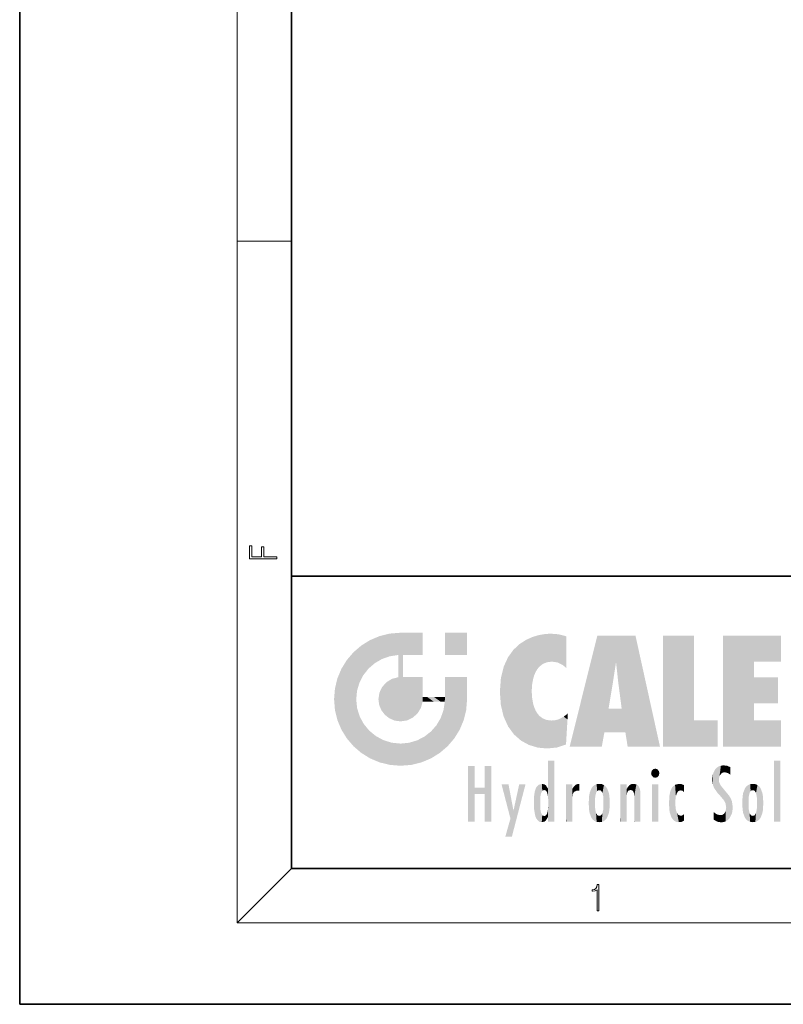
# Model space of a CAD drawing. Extents: x 0 to 210, y 0 to 297.
# Drawn here: x 0 to 56, y 0 to 72 of the extents above; entities that cross this region are included whole.
import ezdxf

# ---------------------------------------------------------------- set-up
doc = ezdxf.new("R2010")
doc.units = 0

msp = doc.modelspace()

# ---------------------------------------------------------------- linework, layer by layer
at = {"color": 7, "lineweight": 35}
for p, q in [((0, 297), (0, 0)), ((20, 287), (20, 10)), ((20, 31.5), (20, 10)), ((20, 31.5), (200, 31.5)), ((20, 10), (200, 10)), ((20, 10), (200, 10)), ((0, 0), (210, 0))]:
    msp.add_line(p, q, dxfattribs=at)
at = {"color": 7, "lineweight": 13}
for p, q in [((16, 291), (16, 6)), ((16, 56.167), (20, 56.167)), ((20, 10), (16, 6)), ((204, 6), (16, 6))]:
    msp.add_line(p, q, dxfattribs=at)
for points in [[(18.923, 32.785), (18.923, 32.923), (17.975, 32.923), (17.975, 33.659), (17.811, 33.659), (17.811, 32.923), (17.088, 32.923), (17.088, 33.734), (16.923, 33.734), (16.923, 32.785)], [(42.503, 6.875), (42.641, 6.875), (42.641, 8.819), (42.52, 8.819), (42.489, 8.644), (42.42, 8.524), (42.305, 8.455), (42.151, 8.435), (42.142, 8.435), (42.142, 8.316), (42.163, 8.316), (42.368, 8.341), (42.503, 8.424)]]:
    msp.add_lwpolyline(points, close=True, dxfattribs=at)
at = {"color": 114, "lineweight": 5}
for points in [[(25.788, 26.8), (26.129, 25.095), (26.491, 27.097), (26.653, 25.404)], [(27.244, 27.282), (26.491, 27.097), (27.235, 25.611), (26.653, 25.404)], [(27.244, 27.282), (27.235, 25.611), (28.038, 27.346), (27.862, 25.706)], [(28.214, 24.082), (28.038, 27.346), (28.038, 20.82), (27.862, 25.706)], [(28.159, 27.346), (28.077, 27.346), (28.214, 24.082), (28.038, 27.346)], [(28.345, 27.346), (28.159, 27.346), (28.227, 25.715), (28.214, 25.715)], [(28.214, 25.715), (28.159, 27.346), (28.214, 24.097), (28.214, 24.082)], [(28.345, 27.346), (28.227, 25.715), (28.853, 27.346), (28.941, 25.714)], [(29.654, 27.346), (28.853, 27.346), (29.394, 25.713), (28.941, 25.714)], [(29.654, 27.346), (29.394, 25.713), (29.634, 25.713), (29.561, 25.713)], [(29.654, 27.346), (29.634, 25.713), (29.669, 25.713)], [(29.669, 27.346), (29.654, 27.346), (29.669, 25.728), (29.669, 25.713)], [(29.669, 27.346), (29.669, 25.728), (29.669, 27.038), (29.669, 26.53)], [(29.669, 27.346), (29.669, 27.038), (29.669, 27.307), (29.669, 27.225)], [(32.933, 27.346), (32.933, 25.715), (31.302, 27.346), (31.302, 25.715)], [(32.933, 27.346), (31.302, 27.346), (32.933, 27.346)], [(36.795, 26.509), (36.902, 19.409), (37.283, 26.824), (37.492, 19.085)], [(37.283, 26.824), (37.492, 19.085), (37.761, 27.036)], [(37.492, 19.085), (37.692, 23.051), (37.761, 27.036), (37.714, 23.477)], [(37.761, 27.036), (37.714, 23.477), (37.789, 23.92)], [(38.225, 27.174), (37.761, 27.036), (37.873, 24.204), (37.789, 23.92)], [(38.225, 27.174), (37.873, 24.204), (38.112, 24.675), (37.988, 24.471)], [(38.225, 27.174), (38.112, 24.675), (38.686, 27.253), (38.263, 24.855)], [(38.263, 24.855), (38.51, 25.047), (38.686, 27.253), (38.814, 25.173)], [(38.686, 27.253), (38.814, 25.173), (39.078, 27.275), (39.179, 25.217)], [(39.078, 27.275), (39.179, 25.217), (39.676, 27.231), (39.594, 25.161)], [(39.676, 27.231), (39.594, 25.161), (39.967, 24.975)], [(40.249, 27.08), (39.676, 27.231), (40.249, 24.741), (39.967, 24.975)], [(40.249, 27.08), (40.249, 24.741), (40.249, 25.91), (40.249, 24.762)], [(40.249, 27.08), (40.249, 25.91), (40.249, 26.907), (40.249, 26.639)], [(40.249, 27.08), (40.249, 26.907), (40.249, 27.024)], [(42.851, 18.967), (42.524, 27.135), (40.485, 18.967)], [(45.329, 27.135), (42.524, 27.135), (44.067, 23.647), (43.898, 25.185)], [(43.898, 25.185), (42.524, 27.135), (43.042, 20.018), (42.851, 18.967)], [(45.329, 27.135), (44.067, 23.647), (44.09, 23.476), (44.075, 23.591)], [(45.329, 27.135), (44.09, 23.476), (44.212, 22.542), (44.124, 23.216)], [(45.329, 27.135), (44.212, 22.542), (44.315, 21.751), (44.313, 21.764)], [(45.329, 27.135), (44.315, 21.751), (44.754, 18.967), (44.585, 20.018)], [(45.329, 27.135), (44.754, 18.967), (47.132, 18.967)], [(47.346, 27.135), (49.644, 27.135), (47.346, 18.967), (49.644, 20.895)], [(54.062, 25.206), (51.764, 18.967), (56.033, 27.135), (51.764, 27.135)], [(54.062, 25.206), (56.033, 27.135), (56.033, 25.206)], [(25.147, 26.402), (24.576, 25.912), (24.836, 23.088), (24.774, 22.451)], [(25.147, 26.402), (24.836, 23.088), (25.297, 24.223), (25.014, 23.682)], [(25.147, 26.402), (25.297, 24.223), (25.788, 26.8)], [(25.297, 24.223), (25.673, 24.698), (25.788, 26.8), (26.129, 25.095)], [(36.34, 26.084), (36.384, 19.863), (36.795, 26.509), (36.902, 19.409)], [(24.576, 18.99), (24.576, 25.912), (24.087, 25.342)], [(25.147, 18.501), (24.774, 22.451), (24.576, 18.99), (24.576, 25.912)], [(28.038, 20.82), (27.862, 25.706), (27.862, 25.692)], [(28.038, 20.82), (27.862, 25.692), (27.862, 24.38), (27.862, 24.889)], [(28.214, 25.715), (28.214, 24.097), (28.214, 25.407), (28.214, 24.898)], [(28.214, 25.715), (28.214, 25.407), (28.214, 25.675), (28.214, 25.594)], [(35.63, 24.848), (35.954, 20.449), (35.944, 25.535)], [(35.944, 25.535), (35.954, 20.449), (36.34, 26.084), (36.384, 19.863)], [(23.207, 23.245), (23.392, 20.904), (23.392, 23.998), (23.689, 24.701)], [(23.392, 20.904), (23.689, 20.202), (23.689, 24.701), (24.087, 19.56)], [(23.689, 24.701), (24.087, 19.56), (24.087, 25.342), (24.576, 18.99)], [(35.423, 24.006), (35.628, 21.166), (35.63, 24.848), (35.954, 20.449)], [(43.898, 25.185), (43.042, 20.018), (43.352, 21.787), (43.346, 21.751)], [(43.898, 25.185), (43.352, 21.787), (43.394, 22.041), (43.365, 21.864)], [(43.898, 25.185), (43.394, 22.041), (43.658, 23.626), (43.478, 22.542)], [(43.898, 25.185), (43.658, 23.626), (43.78, 24.416), (43.662, 23.647)], [(54.062, 20.895), (51.764, 18.967), (54.062, 24.069), (54.062, 25.206)], [(26.999, 23.702), (27.218, 21.045), (27.399, 23.949), (27.607, 20.879)], [(27.399, 23.949), (27.607, 20.879), (27.862, 24.072)], [(28.038, 20.82), (27.862, 24.111), (27.607, 20.879), (27.862, 24.072)], [(28.038, 20.82), (27.862, 24.38), (27.862, 24.111), (27.862, 24.193)], [(28.518, 20.893), (28.249, 24.082), (28.038, 20.82), (28.214, 24.082)], [(28.518, 20.893), (28.488, 24.082), (28.249, 24.082), (28.322, 24.082)], [(28.518, 20.893), (28.942, 21.099), (28.488, 24.082), (28.941, 24.082)], [(29.656, 24.082), (28.941, 24.082), (29.289, 21.412), (28.942, 21.099)], [(29.656, 24.082), (29.289, 21.412), (29.659, 22.275), (29.536, 21.812)], [(29.669, 24.082), (29.656, 24.082), (29.669, 22.627), (29.659, 22.275)], [(29.669, 24.082), (29.669, 22.627), (29.669, 23.355), (29.669, 22.64)], [(29.669, 24.082), (29.669, 23.355), (29.669, 23.974), (29.669, 23.808)], [(29.669, 24.082), (29.669, 23.974), (29.669, 24.047)], [(31.499, 18.99), (31.341, 24.082), (31.302, 24.069), (31.302, 24.082)], [(31.499, 18.99), (31.302, 24.069), (31.302, 22.902), (31.302, 23.355)], [(31.499, 18.99), (31.423, 24.082), (31.341, 24.082)], [(31.988, 19.56), (31.609, 24.082), (31.499, 18.99), (31.423, 24.082)], [(32.386, 20.202), (32.117, 24.082), (31.988, 19.56), (31.609, 24.082)], [(32.918, 24.082), (32.117, 24.082), (32.683, 20.904), (32.386, 20.202)], [(32.918, 24.082), (32.683, 20.904), (32.933, 22.451), (32.869, 21.657)], [(32.933, 23.961), (32.933, 24.043), (32.918, 24.082), (32.933, 24.082)], [(32.933, 23.961), (32.918, 24.082), (32.933, 23.774), (32.933, 22.451)], [(35.349, 22.997), (35.421, 22.015), (35.423, 24.006), (35.628, 21.166)], [(54.062, 20.895), (54.062, 24.069), (54.062, 22.141)], [(54.062, 22.141), (54.062, 24.069), (55.83, 22.141), (55.83, 24.069)], [(23.143, 22.451), (23.207, 21.657), (23.207, 23.245), (23.392, 20.904)], [(26.48, 22.931), (26.631, 21.632), (26.685, 23.355), (26.888, 21.301)], [(26.685, 23.355), (26.888, 21.301), (26.999, 23.702), (27.218, 21.045)], [(32.933, 23.267), (32.933, 23.774), (32.933, 22.466), (32.933, 22.451)], [(26.407, 22.451), (26.466, 22.02), (26.48, 22.931), (26.631, 21.632)], [(29.669, 22.627), (29.659, 22.275), (29.708, 22.627), (29.673, 22.275)], [(30.476, 22.275), (29.708, 22.627), (29.673, 22.275)], [(30.476, 22.275), (29.977, 22.627), (29.708, 22.627), (29.79, 22.627)], [(30.476, 22.275), (30.985, 22.275), (29.977, 22.627), (30.485, 22.627)], [(31.287, 22.627), (30.485, 22.627), (31.172, 22.275), (30.985, 22.275)], [(31.287, 22.627), (31.172, 22.275), (31.293, 22.275), (31.253, 22.275)], [(31.287, 22.627), (31.293, 22.275), (31.302, 22.627)], [(31.499, 18.99), (31.302, 22.662), (31.293, 22.275), (31.302, 22.627)], [(31.499, 18.99), (31.302, 22.902), (31.302, 22.662), (31.302, 22.735)], [(38.14, 18.891), (37.714, 22.607), (37.492, 19.085), (37.692, 23.051)], [(37.87, 21.874), (37.788, 22.157), (38.14, 18.891), (37.714, 22.607)], [(25.03, 21.181), (24.84, 21.793), (25.147, 18.501), (24.774, 22.451)], [(31.499, 18.99), (31.293, 22.275), (30.991, 21.067), (31.198, 21.648)], [(37.87, 21.874), (38.14, 18.891), (37.982, 21.61)], [(44.585, 20.018), (43.4, 21.751), (43.042, 20.018), (43.346, 21.751)], [(44.585, 20.018), (44.223, 21.751), (43.4, 21.751), (44.084, 21.751)], [(44.585, 20.018), (44.315, 21.751), (44.223, 21.751), (44.285, 21.751)], [(25.331, 20.626), (25.03, 21.181), (25.788, 18.102), (25.147, 18.501)], [(30.682, 20.542), (30.929, 18.501), (30.991, 21.067)], [(31.499, 18.99), (30.991, 21.067), (30.929, 18.501)], [(38.14, 18.891), (38.103, 21.41), (37.982, 21.61)], [(38.83, 18.826), (38.25, 21.234), (38.14, 18.891), (38.103, 21.41)], [(38.782, 20.927), (38.489, 21.048), (38.83, 18.826), (38.25, 21.234)], [(39.649, 20.963), (40.216, 19.119), (40.046, 21.165), (40.325, 20.973)], [(40.046, 21.165), (40.325, 20.973), (40.351, 21.404), (40.341, 21.235)], [(40.351, 21.404), (40.341, 21.235), (40.347, 21.349)], [(25.331, 20.626), (25.788, 18.102), (25.73, 20.143)], [(30.682, 20.542), (30.285, 20.086), (30.929, 18.501), (30.287, 18.102)], [(39.134, 20.884), (38.782, 20.927), (39.54, 18.899), (38.83, 18.826)], [(39.134, 20.884), (39.54, 18.899), (39.407, 20.905)], [(39.407, 20.905), (39.54, 18.899), (39.649, 20.963), (40.216, 19.119)], [(40.283, 20.262), (40.325, 20.973), (40.217, 19.139), (40.216, 19.119)], [(47.346, 18.967), (49.644, 20.895), (51.368, 18.967), (51.368, 20.895)], [(54.062, 20.895), (56.033, 20.895), (51.764, 18.967), (56.033, 18.967)], [(25.73, 20.143), (25.788, 18.102), (26.213, 19.745), (26.491, 17.806)], [(26.213, 19.745), (26.491, 17.806), (26.767, 19.444), (27.244, 17.62)], [(29.269, 19.428), (29.585, 17.806), (29.81, 19.711), (30.287, 18.102)], [(29.81, 19.711), (30.287, 18.102), (30.285, 20.086)], [(26.767, 19.444), (27.244, 17.62), (27.38, 19.253), (28.038, 17.556)], [(27.38, 19.253), (28.038, 17.556), (28.038, 19.187)], [(28.038, 19.187), (28.038, 17.556), (28.674, 19.249), (28.832, 17.62)], [(28.674, 19.249), (28.832, 17.62), (29.269, 19.428), (29.585, 17.806)], [(33.495, 15.937), (33.495, 13.446), (33.495, 17.529), (33.008, 13.446)], [(33.495, 17.529), (33.008, 13.446), (33.008, 17.529)], [(34.719, 17.529), (34.231, 15.466), (34.231, 15.937), (33.495, 15.466)], [(34.719, 13.446), (34.231, 13.446), (34.719, 17.529), (34.231, 15.466)], [(34.719, 17.529), (34.231, 15.937), (34.231, 17.529)], [(38.903, 15.113), (38.888, 15.303), (38.891, 17.626), (38.889, 17.081)], [(38.903, 15.113), (38.891, 17.626), (38.892, 17.902), (38.892, 17.819)], [(38.903, 15.113), (38.892, 17.902), (38.94, 17.941), (38.893, 17.941)], [(38.903, 15.113), (38.94, 17.941), (38.907, 14.816)], [(38.95, 13.446), (38.907, 14.816), (39.19, 17.941), (38.94, 17.941)], [(38.95, 13.446), (39.19, 17.941), (39.054, 13.446)], [(39.303, 13.446), (39.054, 13.446), (39.293, 17.941), (39.19, 17.941)], [(39.303, 13.446), (39.293, 17.941), (39.351, 17.941)], [(39.351, 13.446), (39.303, 13.446), (39.351, 17.907), (39.351, 17.941)], [(39.351, 13.446), (39.351, 17.907), (39.351, 14.412), (39.351, 15.952)], [(51.383, 15.538), (51.305, 17.409), (51.126, 15.906), (51.184, 17.276)], [(51.383, 15.538), (51.466, 16.549), (51.305, 17.409), (51.455, 17.508)], [(51.617, 17.564), (51.455, 17.508), (51.519, 16.811), (51.466, 16.549)], [(51.617, 17.564), (51.519, 16.811), (51.802, 17.584), (51.668, 17.001)], [(51.668, 17.001), (51.775, 17.055), (51.802, 17.584), (51.9, 17.075)], [(51.802, 17.584), (51.9, 17.075), (52.072, 17.555), (52.144, 17.016)], [(52.072, 17.555), (52.144, 17.016), (52.319, 17.448)], [(52.319, 17.422), (52.319, 17.448), (52.315, 16.958), (52.144, 17.016)], [(52.319, 17.422), (52.315, 16.958), (52.318, 17.379), (52.317, 17.256)], [(55.982, 17.941), (55.982, 13.446), (55.524, 17.941), (55.524, 13.446)], [(55.982, 17.941), (55.524, 17.941), (55.982, 17.941)], [(38.888, 15.303), (38.883, 15.9), (38.889, 17.081)], [(46.521, 16.837), (46.631, 17.299), (46.479, 17.01), (46.521, 17.179)], [(46.521, 16.837), (46.936, 17.299), (46.631, 17.299), (46.786, 17.345)], [(46.521, 16.837), (47.088, 17.01), (46.936, 17.299), (47.046, 17.179)], [(46.521, 16.837), (46.936, 16.715), (47.088, 17.01), (47.046, 16.837)], [(46.521, 16.837), (46.631, 16.715), (46.936, 16.715), (46.786, 16.668)], [(51.035, 16.13), (51.03, 16.944), (50.979, 16.538)], [(51.035, 16.13), (51.126, 15.906), (51.03, 16.944), (51.184, 17.276)], [(52.315, 16.958), (52.144, 17.016), (52.314, 16.901)], [(36.126, 13.668), (35.472, 16.181), (36.345, 14.274), (35.984, 16.181)], [(36.228, 12.325), (36.345, 14.274), (37.232, 16.181), (36.355, 14.274)], [(37.232, 16.181), (36.355, 14.274), (36.769, 16.181)], [(37.953, 13.859), (37.958, 15.8), (38.026, 13.679), (38.032, 15.969)], [(38.026, 13.679), (38.032, 15.969), (38.189, 13.479), (38.199, 16.154)], [(38.189, 13.479), (38.199, 16.154), (38.298, 13.423)], [(38.444, 16.224), (38.331, 15.305), (38.199, 16.154), (38.318, 15.115)], [(38.199, 16.154), (38.318, 15.115), (38.298, 13.423), (38.317, 14.816)], [(38.467, 15.702), (38.39, 15.572), (38.444, 16.224), (38.331, 15.305)], [(38.641, 16.18), (38.467, 15.702), (38.444, 16.224)], [(38.641, 16.18), (38.62, 15.769), (38.467, 15.702), (38.519, 15.744)], [(38.62, 15.769), (38.641, 16.18), (38.71, 15.744), (38.739, 16.107)], [(38.71, 15.744), (38.739, 16.107), (38.759, 15.702), (38.883, 15.878)], [(40.235, 13.446), (40.27, 16.181), (40.212, 16.152), (40.212, 16.181)], [(40.235, 13.446), (40.212, 16.152), (40.212, 13.881), (40.212, 14.627)], [(40.555, 13.446), (40.373, 16.181), (40.235, 13.446), (40.27, 16.181)], [(40.555, 13.446), (40.627, 13.446), (40.373, 16.181), (40.623, 16.181)], [(40.67, 16.181), (40.623, 16.181), (40.67, 15.845), (40.627, 13.446)], [(40.67, 16.181), (40.67, 15.845), (40.67, 16.013), (40.67, 15.87)], [(40.67, 16.181), (40.67, 16.013), (40.67, 16.118)], [(40.68, 15.845), (40.716, 15.467), (40.781, 16.018)], [(40.716, 15.467), (40.771, 15.577), (40.781, 16.018), (40.856, 15.658)], [(40.781, 16.018), (40.856, 15.658), (40.911, 16.142), (40.972, 15.709)], [(40.911, 16.142), (40.972, 15.709), (41.043, 16.203), (41.124, 15.726)], [(41.202, 16.224), (41.043, 16.203), (41.163, 15.723), (41.124, 15.726)], [(41.202, 16.224), (41.163, 15.723), (41.202, 15.745), (41.202, 15.721)], [(41.202, 16.224), (41.202, 15.745), (41.202, 16.172), (41.202, 16.094)], [(41.96, 14.059), (42.09, 15.902), (42.09, 13.725), (42.189, 16.034)], [(42.09, 13.725), (42.189, 16.034), (42.189, 13.593), (42.315, 16.136)], [(42.189, 13.593), (42.315, 16.136), (42.315, 13.492)], [(42.472, 16.201), (42.368, 15.292), (42.315, 16.136), (42.355, 15.102)], [(42.315, 16.136), (42.355, 15.102), (42.315, 13.492)], [(42.506, 15.691), (42.427, 15.56), (42.472, 16.201), (42.368, 15.292)], [(42.663, 16.224), (42.506, 15.691), (42.472, 16.201)], [(42.663, 16.224), (42.663, 15.759), (42.506, 15.691), (42.56, 15.733)], [(42.663, 16.224), (42.853, 16.201), (42.663, 15.759), (42.766, 15.733)], [(42.853, 16.201), (42.82, 15.691), (42.766, 15.733)], [(43.01, 16.136), (42.898, 15.56), (42.853, 16.201), (42.82, 15.691)], [(42.97, 15.102), (42.957, 15.292), (43.01, 16.136), (42.898, 15.56)], [(43.136, 16.034), (43.01, 13.492), (43.01, 16.136), (42.97, 14.521)], [(43.01, 16.136), (42.97, 14.521), (42.97, 15.102), (42.97, 14.805)], [(43.235, 15.902), (43.136, 13.594), (43.136, 16.034), (43.01, 13.492)], [(44.285, 16.181), (44.227, 16.181), (44.567, 13.446), (44.25, 13.446)], [(44.25, 13.446), (44.227, 16.181), (44.227, 14.999), (44.227, 16.161)], [(44.285, 16.181), (44.567, 13.446), (44.389, 16.181)], [(44.638, 16.181), (44.389, 16.181), (44.638, 13.446), (44.567, 13.446)], [(44.686, 16.181), (44.638, 16.181), (44.686, 13.461), (44.686, 13.446)], [(44.638, 16.181), (44.638, 13.446), (44.686, 13.446)], [(44.686, 16.181), (44.686, 13.461), (44.686, 14.83), (44.686, 14.299)], [(44.686, 16.181), (44.686, 14.83), (44.686, 15.111), (44.686, 15.025)], [(44.686, 16.181), (44.686, 15.111), (44.686, 15.867), (44.686, 15.152)], [(44.686, 16.181), (44.686, 15.867), (44.686, 16.024), (44.686, 15.89)], [(44.686, 16.181), (44.686, 16.024), (44.686, 16.122)], [(44.695, 15.867), (44.702, 15.505), (44.782, 16.016)], [(44.702, 15.505), (44.757, 15.661), (44.782, 16.016), (44.838, 15.74)], [(44.782, 16.016), (44.838, 15.74), (44.891, 16.129), (44.964, 15.769)], [(44.891, 16.129), (44.964, 15.769), (45.026, 16.2), (45.068, 15.75)], [(45.026, 16.2), (45.068, 15.75), (45.193, 16.224)], [(45.068, 15.75), (45.143, 15.699), (45.193, 16.224), (45.203, 15.595)], [(45.193, 16.224), (45.203, 15.595), (45.399, 16.187), (45.236, 15.336)], [(45.259, 13.446), (45.576, 13.446), (45.236, 15.336), (45.399, 16.187)], [(45.576, 13.446), (45.539, 16.084), (45.399, 16.187)], [(45.647, 13.446), (45.646, 15.872), (45.576, 13.446), (45.539, 16.084)], [(47.01, 16.181), (47.01, 13.446), (46.552, 16.181), (46.552, 13.446)], [(47.01, 16.181), (46.552, 16.181), (47.01, 16.181)], [(48.083, 13.598), (48.041, 15.977), (47.977, 13.757), (47.948, 15.811)], [(48.223, 13.48), (48.242, 16.157), (48.083, 13.598), (48.041, 15.977)], [(48.278, 14.514), (48.266, 14.838), (48.223, 13.48), (48.242, 16.157)], [(48.242, 16.157), (48.305, 15.336), (48.53, 16.224), (48.39, 15.574)], [(48.266, 14.838), (48.279, 15.158), (48.242, 16.157), (48.305, 15.336)], [(48.39, 15.574), (48.504, 15.699), (48.53, 16.224), (48.671, 15.748)], [(48.53, 16.224), (48.671, 15.748), (48.718, 16.203), (48.798, 15.711)], [(48.895, 16.132), (48.718, 16.203), (48.885, 15.618), (48.798, 15.711)], [(48.895, 16.132), (48.885, 15.618), (48.895, 15.671), (48.895, 15.618)], [(48.895, 16.132), (48.895, 15.671), (48.895, 16.067), (48.895, 15.951)], [(51.624, 15.277), (51.498, 16.313), (51.383, 15.538), (51.466, 16.549)], [(51.624, 15.277), (51.62, 16.083), (51.498, 16.313), (51.602, 16.105)], [(51.649, 16.048), (51.62, 16.083), (51.838, 15.015), (51.624, 15.277)], [(51.649, 16.048), (51.838, 15.015), (51.733, 15.947)], [(51.733, 15.947), (51.838, 15.015), (51.934, 15.702), (51.961, 14.775)], [(53.491, 16.034), (53.491, 13.593), (53.392, 15.902), (53.392, 13.725)], [(53.617, 16.136), (53.617, 13.492), (53.491, 16.034), (53.491, 13.593)], [(53.774, 16.201), (53.67, 15.292), (53.617, 16.136)], [(53.67, 15.292), (53.657, 15.102), (53.617, 16.136), (53.657, 14.521)], [(53.617, 16.136), (53.657, 14.521), (53.617, 13.492), (53.67, 14.334)], [(53.774, 16.201), (53.807, 15.691), (53.67, 15.292), (53.729, 15.56)], [(53.964, 16.224), (53.807, 15.691), (53.774, 16.201)], [(53.964, 16.224), (53.964, 15.759), (53.807, 15.691), (53.861, 15.733)], [(53.964, 16.224), (54.155, 16.201), (53.964, 15.759), (54.067, 15.733)], [(54.155, 16.201), (54.121, 15.691), (54.067, 15.733)], [(54.312, 16.136), (54.2, 15.56), (54.155, 16.201), (54.121, 15.691)], [(54.271, 15.102), (54.259, 15.292), (54.312, 16.136), (54.2, 15.56)], [(54.271, 14.521), (54.312, 16.136), (54.259, 14.334), (54.312, 13.492)], [(54.271, 14.521), (54.271, 14.805), (54.312, 16.136), (54.271, 15.102)], [(54.312, 13.492), (54.312, 16.136), (54.438, 13.593), (54.438, 16.034)], [(54.438, 13.593), (54.438, 16.034), (54.537, 13.725), (54.537, 15.902)], [(34.231, 15.937), (33.495, 15.466), (33.495, 15.937), (33.495, 13.446)], [(37.866, 14.347), (37.85, 14.849), (37.953, 13.859), (37.868, 15.34)], [(37.868, 15.34), (37.907, 15.609), (37.953, 13.859), (37.958, 15.8)], [(38.759, 15.702), (38.883, 15.878), (38.831, 15.57)], [(38.888, 15.303), (38.831, 15.57), (38.883, 15.9), (38.883, 15.878)], [(40.627, 13.446), (40.675, 13.446), (40.67, 15.845), (40.675, 15.168)], [(40.67, 15.845), (40.675, 15.168), (40.68, 15.845), (40.716, 15.467)], [(41.888, 14.805), (41.914, 15.314), (41.914, 14.309), (41.959, 15.567)], [(41.914, 14.309), (41.959, 15.567), (41.96, 14.059), (42.09, 15.902)], [(43.366, 15.567), (43.235, 13.725), (43.235, 15.902), (43.136, 13.594)], [(43.411, 15.314), (43.366, 14.059), (43.366, 15.567), (43.235, 13.725)], [(43.438, 14.805), (43.411, 14.309), (43.411, 15.314), (43.366, 14.059)], [(44.695, 15.867), (44.686, 15.867), (44.702, 15.505), (44.688, 15.385)], [(44.688, 15.385), (44.686, 15.867), (44.686, 15.152)], [(45.259, 13.446), (45.236, 15.336), (45.236, 14.234), (45.236, 15.315)], [(45.695, 13.446), (45.679, 15.699), (45.647, 13.446), (45.646, 15.872)], [(45.695, 15.325), (45.679, 15.699), (45.695, 13.459), (45.695, 13.446)], [(45.695, 15.325), (45.695, 13.459), (45.695, 14.899), (45.695, 14.23)], [(45.695, 15.325), (45.695, 14.899), (45.695, 15.27), (45.695, 15.156)], [(47.798, 14.789), (47.823, 14.325), (47.828, 15.34), (47.863, 14.085)], [(47.828, 15.34), (47.863, 14.085), (47.882, 15.619), (47.977, 13.757)], [(47.977, 13.757), (47.948, 15.811), (47.882, 15.619)], [(51.934, 15.702), (51.961, 14.775), (51.973, 15.656), (52.007, 14.491)], [(51.973, 15.656), (52.007, 14.491), (52.229, 15.341)], [(52.266, 13.71), (52.229, 15.341), (52.136, 13.572), (52.007, 14.491)], [(52.436, 14.05), (52.327, 15.185), (52.266, 13.71), (52.229, 15.341)], [(53.216, 15.314), (53.216, 14.309), (53.189, 14.805)], [(53.261, 15.567), (53.261, 14.059), (53.216, 15.314), (53.216, 14.309)], [(53.392, 15.902), (53.392, 13.725), (53.261, 15.567), (53.261, 14.059)], [(54.537, 13.725), (54.537, 15.902), (54.667, 14.059), (54.667, 15.567)], [(54.667, 14.059), (54.667, 15.567), (54.713, 14.309), (54.713, 15.314)], [(54.713, 14.309), (54.713, 15.314), (54.739, 14.805)], [(38.298, 13.423), (38.317, 14.816), (38.318, 14.513)], [(38.331, 14.323), (38.43, 13.403), (38.318, 14.513), (38.298, 13.423)], [(38.903, 14.518), (38.893, 13.772), (38.888, 14.327), (38.893, 13.798)], [(38.95, 13.446), (38.893, 13.446), (38.907, 14.816), (38.903, 14.518)], [(38.903, 14.518), (38.893, 13.446), (38.893, 13.622), (38.893, 13.472)], [(38.903, 14.518), (38.893, 13.622), (38.893, 13.772), (38.893, 13.731)], [(40.675, 15.168), (40.675, 13.446), (40.675, 14.164), (40.675, 13.458)], [(40.675, 15.168), (40.675, 14.164), (40.675, 15.013), (40.675, 14.777)], [(40.675, 15.168), (40.675, 15.013), (40.675, 15.117)], [(42.355, 15.102), (42.355, 14.521), (42.315, 13.492), (42.368, 14.334)], [(42.356, 14.805), (42.355, 14.521), (42.355, 15.102)], [(43.01, 13.492), (42.957, 14.334), (42.97, 14.521)], [(44.25, 13.446), (44.227, 14.999), (44.227, 13.684), (44.227, 14.047)], [(48.361, 13.423), (48.304, 14.324), (48.223, 13.48), (48.278, 14.514)], [(52.494, 14.459), (52.433, 14.931), (52.436, 14.05), (52.327, 15.185)], [(53.657, 14.805), (53.657, 14.521), (53.657, 15.102)], [(36.228, 12.325), (35.745, 12.325), (36.345, 14.274), (36.126, 13.668)], [(38.331, 14.323), (38.39, 14.055), (38.43, 13.403), (38.467, 13.925)], [(38.43, 13.403), (38.467, 13.925), (38.642, 13.452), (38.519, 13.883)], [(38.519, 13.883), (38.62, 13.857), (38.642, 13.452), (38.71, 13.883)], [(38.642, 13.452), (38.71, 13.883), (38.742, 13.535), (38.759, 13.926)], [(38.742, 13.535), (38.759, 13.926), (38.893, 13.798), (38.831, 14.058)], [(38.893, 13.798), (38.831, 14.058), (38.888, 14.327)], [(39.351, 13.446), (39.351, 14.412), (39.351, 13.571), (39.351, 13.828)], [(40.235, 13.446), (40.212, 13.881), (40.212, 13.501), (40.212, 13.615)], [(42.315, 13.492), (42.368, 14.334), (42.472, 13.426), (42.427, 14.068)], [(42.472, 13.426), (42.427, 14.068), (42.506, 13.936)], [(42.663, 13.403), (42.472, 13.426), (42.56, 13.894), (42.506, 13.936)], [(42.663, 13.403), (42.56, 13.894), (42.766, 13.894), (42.663, 13.868)], [(42.663, 13.403), (42.766, 13.894), (42.853, 13.426)], [(42.766, 13.894), (42.82, 13.936), (42.853, 13.426), (42.898, 14.068)], [(42.853, 13.426), (42.898, 14.068), (43.01, 13.492), (42.957, 14.334)], [(45.259, 13.446), (45.236, 14.234), (45.236, 13.558), (45.236, 13.735)], [(48.361, 13.423), (48.525, 13.403), (48.304, 14.324), (48.388, 14.066)], [(48.525, 13.403), (48.498, 13.931), (48.388, 14.066)], [(48.717, 13.428), (48.661, 13.879), (48.525, 13.403), (48.498, 13.931)], [(48.895, 13.511), (48.751, 13.893), (48.717, 13.428), (48.661, 13.879)], [(48.895, 13.982), (48.751, 13.893), (48.895, 13.534), (48.895, 13.511)], [(48.895, 13.982), (48.895, 13.534), (48.895, 13.933), (48.895, 13.86)], [(51.349, 13.438), (51.294, 13.997), (51.096, 14.107), (51.096, 14.134)], [(51.349, 13.438), (51.096, 14.107), (51.096, 13.644), (51.096, 13.729)], [(51.401, 13.951), (51.294, 13.997), (51.632, 13.392), (51.349, 13.438)], [(51.401, 13.951), (51.632, 13.392), (51.578, 13.922)], [(51.578, 13.922), (51.632, 13.392), (51.715, 13.943), (51.816, 13.412)], [(51.715, 13.943), (51.816, 13.412), (51.824, 14.002), (51.98, 13.47)], [(51.824, 14.002), (51.98, 13.47), (51.906, 14.093)], [(51.98, 13.47), (51.963, 14.209), (51.906, 14.093)], [(52.136, 13.572), (52.007, 14.491), (51.98, 13.47), (51.963, 14.209)], [(53.617, 13.492), (53.67, 14.334), (53.774, 13.426), (53.729, 14.068)], [(53.774, 13.426), (53.729, 14.068), (53.807, 13.936)], [(53.964, 13.403), (53.774, 13.426), (53.861, 13.894), (53.807, 13.936)], [(53.964, 13.403), (53.861, 13.894), (54.067, 13.894), (53.964, 13.868)], [(53.964, 13.403), (54.067, 13.894), (54.155, 13.426)], [(54.067, 13.894), (54.121, 13.936), (54.155, 13.426), (54.2, 14.068)], [(54.155, 13.426), (54.2, 14.068), (54.312, 13.492), (54.259, 14.334)], [(39.351, 13.446), (39.351, 13.571), (39.351, 13.492)], [(40.235, 13.446), (40.212, 13.501), (40.212, 13.446)], [(44.25, 13.446), (44.227, 13.684), (44.227, 13.475), (44.227, 13.524)], [(44.25, 13.446), (44.227, 13.475), (44.227, 13.446)], [(45.259, 13.446), (45.236, 13.558), (45.236, 13.446), (45.236, 13.482)], [(51.349, 13.438), (51.096, 13.644), (51.096, 13.587)]]:
    msp.add_solid(points, dxfattribs=at)

doc.saveas('drawing.dxf')
